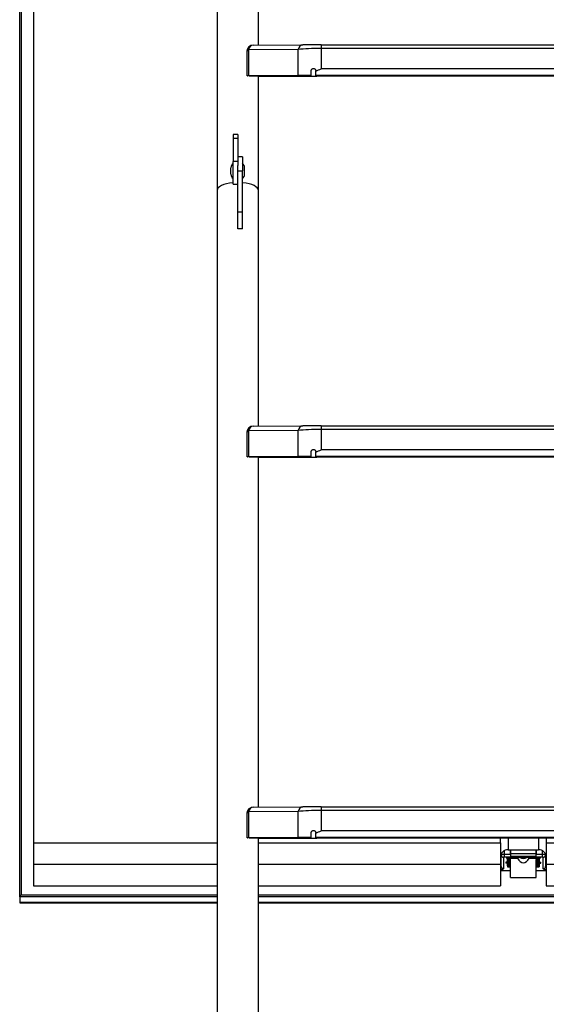
# Model space of a CAD drawing. Units: millimetres. Extents: x 5 to 415, y 5 to 293.
# Drawn here: x 39 to 53, y 78 to 104 of the extents above; entities that cross this region are included whole.
import ezdxf

# ---------------------------------------------------------------- set-up
doc = ezdxf.new("R2010")
doc.units = ezdxf.units.MM

msp = doc.modelspace()

# ---------------------------------------------------------------- linework, layer by layer
at = {"color": 7, "linetype": 'Continuous', "lineweight": 25}
for p, q in [((38.79315, 80.7772), (38.79315, 132.43125)), ((38.83315, 132.43125), (38.83315, 80.8358)), ((39.15315, 126.35195), (39.15315, 82.19431)), ((45.02915, 103.036), (45.02915, 107.68429)), ((43.95315, 107.53734), (43.95315, 99.23421)), ((46.07018, 102.92512), (44.77207, 102.91688)), ((44.89229, 103.03513), (46.19041, 103.04337)), ((46.07018, 102.24536), (46.07018, 102.92512)), ((46.67132, 103.04459), (46.67132, 102.94786)), ((46.67132, 103.04459), (57.18697, 103.04459)), ((46.67132, 102.94786), (46.67132, 102.4134)), ((57.18697, 102.94786), (46.67132, 102.94786)), ((44.73229, 102.87513), (44.73229, 102.23653)), ((44.77207, 102.91688), (44.77207, 102.23712)), ((57.18697, 102.4134), (46.67132, 102.4134)), ((46.07018, 102.24536), (44.77207, 102.23712)), ((46.11526, 102.24514), (44.81715, 102.2369)), ((45.02915, 99.23421), (45.02915, 102.23354)), ((45.02915, 102.22971), (46.13691, 102.22538)), ((45.02915, 102.2293), (46.10248, 102.2251)), ((45.08915, 102.23356), (45.08915, 102.23863)), ((46.40915, 102.24664), (46.40915, 102.36637)), ((46.40915, 102.24664), (46.40915, 102.24628)), ((46.52915, 102.35896), (46.52915, 102.36655)), ((46.52915, 102.24595), (46.52915, 102.35896)), ((57.32915, 102.24595), (46.52915, 102.24595)), ((46.52915, 102.24595), (46.52915, 102.24554)), ((57.32915, 102.24554), (46.52915, 102.24554)), ((57.29682, 102.22463), (46.56147, 102.22463)), ((57.29682, 102.2243), (46.56147, 102.2243)), ((44.49115, 100.69919), (44.37115, 100.69919)), ((44.37115, 100.69919), (44.37115, 100.59739)), ((44.49115, 100.69919), (44.49115, 100.59739)), ((44.49115, 100.59739), (44.37115, 100.59739)), ((44.37115, 100.59739), (44.37115, 99.9923)), ((44.49115, 100.59739), (44.49115, 100.1194)), ((44.61115, 100.12006), (44.49115, 100.12006)), ((44.49115, 100.1194), (44.49115, 99.88751)), ((44.61115, 100.12006), (44.61115, 99.747)), ((44.49115, 99.9923), (44.37115, 99.9923)), ((44.37115, 99.40659), (44.37115, 99.9923)), ((44.49115, 99.52206), (44.49115, 99.88888)), ((44.31115, 99.74792), (44.31115, 99.8275)), ((44.31115, 99.66751), (44.31115, 99.74792)), ((44.49115, 99.747), (44.61115, 99.747)), ((44.61115, 98.67617), (44.61115, 99.747)), ((44.67115, 99.74792), (44.67115, 99.8275)), ((44.67115, 99.66751), (44.67115, 99.74792)), ((44.37115, 99.40659), (44.49115, 99.40659)), ((44.49115, 98.67617), (44.49115, 99.52206)), ((43.95315, 99.23421), (43.95315, 66.16868)), ((45.02915, 93.0796), (45.02915, 99.23421)), ((44.49115, 98.67617), (44.61115, 98.67617)), ((44.49115, 98.23456), (44.49115, 98.67617)), ((44.61115, 98.23456), (44.61115, 98.67617)), ((44.61115, 98.23456), (44.49115, 98.23456)), ((44.73229, 92.91873), (44.73229, 92.28013)), ((46.07018, 92.96872), (44.77207, 92.96048)), ((44.77207, 92.96048), (44.77207, 92.28072)), ((44.89229, 93.07873), (46.19041, 93.08697)), ((46.07018, 92.28896), (46.07018, 92.96872)), ((46.67132, 93.08819), (46.67132, 92.99146)), ((46.67132, 93.08819), (57.18697, 93.08819)), ((46.67132, 92.99146), (46.67132, 92.457)), ((57.18697, 92.99146), (46.67132, 92.99146)), ((46.40915, 92.29024), (46.40915, 92.40997)), ((46.52915, 92.40256), (46.52915, 92.41015)), ((46.52915, 92.28955), (46.52915, 92.40256)), ((57.18697, 92.457), (46.67132, 92.457)), ((46.07018, 92.28896), (44.77207, 92.28072)), ((46.11526, 92.28874), (44.81715, 92.2805)), ((45.02915, 83.1232), (45.02915, 92.27714)), ((45.02915, 92.27331), (46.13691, 92.26898)), ((45.02915, 92.2729), (46.10248, 92.2687)), ((45.08915, 92.27716), (45.08915, 92.28223)), ((46.40915, 92.29024), (46.40915, 92.28988)), ((57.32915, 92.28955), (46.52915, 92.28955)), ((46.52915, 92.28955), (46.52915, 92.28914)), ((57.32915, 92.28914), (46.52915, 92.28914)), ((57.29682, 92.26823), (46.56147, 92.26823)), ((57.29682, 92.2679), (46.56147, 92.2679)), ((44.89229, 83.12233), (46.19041, 83.13057)), ((46.67132, 83.13179), (46.67132, 83.03506)), ((46.67132, 83.13179), (57.18697, 83.13179)), ((44.73229, 82.96233), (44.73229, 82.32373)), ((46.07018, 83.01232), (44.77207, 83.00408)), ((44.77207, 83.00408), (44.77207, 82.32432)), ((46.07018, 82.33257), (46.07018, 83.01232)), ((46.67132, 83.03506), (46.67132, 82.5006)), ((57.18697, 83.03506), (46.67132, 83.03506)), ((46.40915, 82.33384), (46.40915, 82.45357)), ((46.52915, 82.44616), (46.52915, 82.45375)), ((46.52915, 82.33315), (46.52915, 82.44616)), ((57.18697, 82.5006), (46.67132, 82.5006)), ((39.15315, 82.19431), (43.95315, 82.19431)), ((39.15315, 82.19431), (39.15315, 81.62975)), ((46.07018, 82.33257), (44.77207, 82.32432)), ((46.11526, 82.33234), (44.81715, 82.3241)), ((45.02915, 73.1668), (45.02915, 82.32074)), ((45.02915, 82.31691), (46.13691, 82.31258)), ((45.02915, 82.3165), (46.10248, 82.3123)), ((45.02915, 82.19431), (51.35315, 82.19431)), ((45.08915, 82.32076), (45.08915, 82.32583)), ((46.40915, 82.33384), (46.40915, 82.33348)), ((57.32915, 82.33315), (46.52915, 82.33315)), ((46.52915, 82.33315), (46.52915, 82.33274)), ((57.32915, 82.33274), (46.52915, 82.33274)), ((57.29682, 82.31183), (46.56147, 82.31183)), ((57.29682, 82.3115), (46.56147, 82.3115)), ((51.35315, 82.19431), (51.35315, 82.3115)), ((51.35315, 82.19431), (51.35315, 81.62975)), ((52.55315, 82.3115), (52.55315, 82.19431)), ((52.55315, 82.19431), (58.82915, 82.19431)), ((52.55315, 82.19431), (52.55315, 81.62975)), ((51.37315, 81.87171), (51.37315, 81.90423)), ((51.37315, 81.57167), (51.37315, 81.87171)), ((51.45315, 81.89523), (51.45315, 81.82024)), ((51.45315, 81.89523), (51.61715, 81.89523)), ((51.61715, 81.82024), (51.45315, 81.82024)), ((51.55315, 82.01207), (52.35315, 82.01207)), ((51.61715, 81.90861), (51.61715, 82.01207)), ((51.61715, 82.01207), (51.61715, 81.89523)), ((51.61715, 81.90861), (52.28915, 81.90861)), ((51.61715, 81.89523), (51.61715, 81.82024)), ((52.28915, 81.83362), (51.61715, 81.83362)), ((51.61715, 81.82024), (51.61715, 81.81436)), ((52.28915, 81.90861), (52.28915, 82.01207)), ((52.28915, 82.01207), (52.28915, 81.89523)), ((52.28915, 81.89523), (52.45315, 81.89523)), ((52.28915, 81.82024), (52.28915, 81.89523)), ((52.45315, 81.82024), (52.28915, 81.82024)), ((52.28915, 81.82024), (52.28915, 81.81436)), ((52.45315, 81.82024), (52.45315, 81.89523)), ((52.53315, 81.90423), (52.53315, 81.87171)), ((52.53315, 81.87171), (52.53315, 81.57167)), ((39.15315, 81.62975), (43.95315, 81.62975)), ((39.15315, 81.62975), (39.15315, 81.06519)), ((45.02915, 81.62975), (51.35315, 81.62975)), ((51.35315, 81.62975), (51.35315, 81.06519)), ((51.43315, 81.81436), (51.43315, 81.51432)), ((51.49715, 81.68469), (51.49715, 81.66175)), ((51.52915, 81.68586), (51.50115, 81.68586)), ((51.52915, 81.66058), (51.50115, 81.66058)), ((51.50315, 81.68234), (51.50315, 81.68586)), ((51.51715, 81.80848), (51.51715, 81.79084)), ((51.51715, 81.79084), (51.53715, 81.79084)), ((51.51815, 81.80422), (51.51815, 81.81031)), ((52.38815, 81.80422), (51.51815, 81.80422)), ((51.51903, 81.66646), (51.5555, 81.66646)), ((51.52315, 81.6791), (51.52315, 81.66734)), ((51.56315, 81.6791), (51.52315, 81.6791)), ((51.52315, 81.66734), (51.56315, 81.66734)), ((51.53715, 81.81436), (51.61715, 81.81436)), ((51.53715, 81.80422), (51.53715, 81.79084)), ((51.53715, 81.79084), (51.53715, 81.68822)), ((51.53715, 81.66646), (51.53715, 81.65822)), ((51.53715, 81.65822), (51.53715, 81.56737)), ((51.53715, 81.56737), (51.60015, 81.56737)), ((51.54315, 81.70586), (51.54315, 81.80422)), ((51.54315, 81.58648), (51.54315, 81.66646)), ((51.56315, 81.7879), (51.56315, 81.79539)), ((51.56315, 81.79539), (51.60015, 81.79539)), ((51.60015, 81.7879), (51.56315, 81.7879)), ((51.56315, 81.7879), (51.56315, 81.6791)), ((51.56315, 81.66734), (51.56315, 81.56737)), ((51.56315, 81.56737), (51.60015, 81.56737)), ((51.60015, 81.7879), (51.60015, 81.79539)), ((51.60015, 81.56737), (51.60015, 81.7879)), ((51.80262, 81.7871), (51.60896, 81.7871)), ((51.61014, 81.79349), (51.79817, 81.79349)), ((51.62015, 81.28287), (51.62015, 81.75641)), ((51.7901, 81.80422), (51.79817, 81.79349)), ((52.29733, 81.7871), (52.10367, 81.7871)), ((52.10812, 81.79349), (52.1162, 81.80422)), ((52.10812, 81.79349), (52.29615, 81.79349)), ((52.28615, 81.28287), (52.28615, 81.75641)), ((52.28915, 81.81436), (52.36915, 81.81436)), ((52.30615, 81.79539), (52.30615, 81.7879)), ((52.30615, 81.79539), (52.34315, 81.79539)), ((52.30615, 81.7879), (52.30615, 81.56737)), ((52.34315, 81.7879), (52.30615, 81.7879)), ((52.30615, 81.56737), (52.34315, 81.56737)), ((52.30615, 81.56737), (52.36915, 81.56737)), ((52.34315, 81.79539), (52.34315, 81.7879)), ((52.34315, 81.6791), (52.34315, 81.7879)), ((52.38315, 81.6791), (52.34315, 81.6791)), ((52.34315, 81.66734), (52.38315, 81.66734)), ((52.34315, 81.56737), (52.34315, 81.66734)), ((52.35079, 81.66646), (52.38726, 81.66646)), ((52.36315, 81.80422), (52.36315, 81.70586)), ((52.36315, 81.66646), (52.36315, 81.58648)), ((52.36915, 81.80422), (52.36915, 81.79084)), ((52.36915, 81.79084), (52.36915, 81.68822)), ((52.36915, 81.79084), (52.38915, 81.79084)), ((52.36915, 81.66646), (52.36915, 81.65822)), ((52.36915, 81.65822), (52.36915, 81.56737)), ((52.37715, 81.68586), (52.40515, 81.68586)), ((52.37715, 81.66058), (52.40515, 81.66058)), ((52.38315, 81.66734), (52.38315, 81.6791)), ((52.38815, 81.81031), (52.38815, 81.80422)), ((52.38915, 81.80848), (52.38915, 81.79084)), ((52.40315, 81.68586), (52.40315, 81.68234)), ((52.40915, 81.66175), (52.40915, 81.68469)), ((52.47315, 81.51432), (52.47315, 81.81436)), ((52.55315, 81.62975), (58.82915, 81.62975)), ((52.55315, 81.62975), (52.55315, 81.06519)), ((51.35315, 81.46739), (51.62015, 81.46739)), ((52.28615, 81.46739), (52.55315, 81.46739)), ((39.15315, 81.06519), (43.95315, 81.06519)), ((45.02915, 81.06519), (51.35315, 81.06519)), ((51.62015, 81.28287), (52.28615, 81.28287)), ((52.55315, 81.06519), (58.82915, 81.06519)), ((38.83315, 80.8358), (43.95315, 80.8358)), ((45.02915, 80.8358), (58.82915, 80.8358)), ((38.79315, 80.7772), (38.79315, 80.62976)), ((38.79668, 80.62622), (43.95315, 80.62622)), ((45.02915, 80.62622), (58.82915, 80.62622))]:
    msp.add_line(p, q, dxfattribs=at)
at = {"color": 8, "linetype": 'Continuous', "lineweight": 25}
for p, q in [((44.83716, 102.23607), (44.83716, 102.23703)), ((46.13691, 102.24528), (46.13691, 102.22538)), ((46.56147, 102.22463), (46.56147, 102.24554)), ((44.83716, 92.27967), (44.83716, 92.28063)), ((46.13691, 92.28888), (46.13691, 92.26898)), ((46.56147, 92.26823), (46.56147, 92.28914)), ((44.83716, 82.32327), (44.83716, 82.32423)), ((46.13691, 82.33248), (46.13691, 82.31258)), ((46.56147, 82.31183), (46.56147, 82.33274)), ((51.55315, 82.3115), (51.55315, 82.01207)), ((52.35315, 82.3115), (52.35315, 82.01207)), ((51.45315, 81.98646), (51.45315, 81.89523)), ((52.45315, 81.89523), (52.45315, 81.98646)), ((51.50115, 81.68586), (51.50115, 81.66058)), ((51.52915, 81.66646), (51.52915, 81.66058)), ((52.37715, 81.66646), (52.37715, 81.66058)), ((52.40515, 81.68586), (52.40515, 81.66058)), ((43.95315, 80.7772), (38.79315, 80.7772)), ((43.95315, 80.62976), (38.79315, 80.62976)), ((58.82915, 80.7772), (45.02915, 80.7772)), ((58.82915, 80.62976), (45.02915, 80.62976))]:
    msp.add_line(p, q, dxfattribs=at)
at = {"color": 7, "linetype": 'Continuous', "lineweight": 25, "flags": 128}
for points in [[(44.37115, 99.4416), (44.35907, 99.44045), (44.27503, 99.42905), (44.19689, 99.41232), (44.12677, 99.39074), (44.06659, 99.36489), (44.01799, 99.33547), (43.9823, 99.30329), (43.96048, 99.26923), (43.95315, 99.23421)], [(44.37115, 99.4416), (44.35907, 99.44045), (44.27503, 99.42905), (44.19689, 99.41232), (44.12677, 99.39074), (44.06659, 99.36489), (44.01799, 99.33547), (43.9823, 99.30329), (43.96048, 99.26923), (43.95315, 99.23421)], [(45.02915, 99.23421), (45.02181, 99.26923), (44.99999, 99.30329), (44.9643, 99.33547), (44.9157, 99.36489), (44.85552, 99.39074), (44.7854, 99.41232), (44.70726, 99.42905), (44.62322, 99.44045), (44.61115, 99.4416)], [(45.02915, 99.23421), (45.02181, 99.26923), (44.99999, 99.30329), (44.9643, 99.33547), (44.9157, 99.36489), (44.85552, 99.39074), (44.7854, 99.41232), (44.70726, 99.42905), (44.62322, 99.44045), (44.61115, 99.4416)], [(51.37315, 81.87171), (51.37468, 81.8763), (51.37923, 81.88071), (51.38663, 81.88478), (51.39658, 81.88834), (51.4087, 81.89127), (51.42253, 81.89344), (51.43754, 81.89478), (51.45315, 81.89523)], [(51.45315, 81.82024), (51.44924, 81.82013), (51.44549, 81.81979), (51.44203, 81.81925), (51.439, 81.81852), (51.43652, 81.81763), (51.43467, 81.81661), (51.43353, 81.81551), (51.43315, 81.81436)], [(52.45315, 81.89523), (52.46875, 81.89478), (52.48376, 81.89344), (52.49759, 81.89127), (52.50971, 81.88834), (52.51966, 81.88478), (52.52706, 81.88071), (52.53161, 81.8763), (52.53315, 81.87171)], [(52.47315, 81.81436), (52.47276, 81.81551), (52.47162, 81.81661), (52.46977, 81.81763), (52.46729, 81.81852), (52.46426, 81.81925), (52.4608, 81.81979), (52.45705, 81.82013), (52.45315, 81.82024)], [(51.50115, 81.68586), (51.50036, 81.68584), (51.49961, 81.68577), (51.49892, 81.68567), (51.49832, 81.68552), (51.49782, 81.68534), (51.49745, 81.68514), (51.49722, 81.68492), (51.49715, 81.68469)], [(51.50115, 81.66058), (51.50036, 81.6606), (51.49961, 81.66067), (51.49892, 81.66077), (51.49832, 81.66092), (51.49782, 81.6611), (51.49745, 81.6613), (51.49722, 81.66152), (51.49715, 81.66175)], [(51.51715, 81.80848), (51.51753, 81.80963), (51.51867, 81.81073), (51.52052, 81.81175), (51.523, 81.81264), (51.52603, 81.81337), (51.52949, 81.81391), (51.53324, 81.81425), (51.53715, 81.81436)], [(51.52915, 81.68586), (51.53071, 81.68591), (51.53221, 81.68604), (51.53359, 81.68626), (51.5348, 81.68655), (51.5358, 81.68691), (51.53654, 81.68732), (51.53699, 81.68776), (51.53715, 81.68822)], [(51.53715, 81.65822), (51.53699, 81.65868), (51.53654, 81.65912), (51.5358, 81.65953), (51.5348, 81.65989), (51.53359, 81.66018), (51.53221, 81.6604), (51.53071, 81.66053), (51.52915, 81.66058)], [(51.54315, 81.70586), (51.54303, 81.70552), (51.54269, 81.70519), (51.54213, 81.70488), (51.54139, 81.70461), (51.54048, 81.70439), (51.53944, 81.70423), (51.53832, 81.70413), (51.53715, 81.7041)], [(52.36915, 81.7041), (52.36797, 81.70413), (52.36685, 81.70423), (52.36581, 81.70439), (52.3649, 81.70461), (52.36416, 81.70488), (52.3636, 81.70519), (52.36326, 81.70552), (52.36315, 81.70586)], [(52.36915, 81.81436), (52.37305, 81.81425), (52.3768, 81.81391), (52.38026, 81.81337), (52.38329, 81.81264), (52.38577, 81.81175), (52.38762, 81.81073), (52.38876, 81.80963), (52.38915, 81.80848)], [(52.36915, 81.68822), (52.3693, 81.68776), (52.36975, 81.68732), (52.37049, 81.68691), (52.37149, 81.68655), (52.3727, 81.68626), (52.37408, 81.68604), (52.37558, 81.68591), (52.37715, 81.68586)], [(52.37715, 81.66058), (52.37558, 81.66053), (52.37408, 81.6604), (52.3727, 81.66018), (52.37149, 81.65989), (52.37049, 81.65953), (52.36975, 81.65912), (52.3693, 81.65868), (52.36915, 81.65822)], [(52.40515, 81.68586), (52.40593, 81.68584), (52.40668, 81.68577), (52.40737, 81.68567), (52.40797, 81.68552), (52.40847, 81.68534), (52.40884, 81.68514), (52.40907, 81.68492), (52.40915, 81.68469)], [(52.40515, 81.66058), (52.40593, 81.6606), (52.40668, 81.66067), (52.40737, 81.66077), (52.40797, 81.66092), (52.40847, 81.6611), (52.40884, 81.6613), (52.40907, 81.66152), (52.40915, 81.66175)]]:
    msp.add_lwpolyline(points, dxfattribs=at)
at = {"color": 8, "linetype": 'Continuous', "lineweight": 25, "flags": 128}
for points in [[(51.37315, 81.57167), (51.372, 81.56825), (51.36861, 81.56496), (51.3631, 81.56193), (51.35569, 81.55928), (51.35315, 81.55857)], [(52.53315, 81.57167), (52.53429, 81.56825), (52.53768, 81.56496), (52.54319, 81.56193), (52.5506, 81.55928), (52.55315, 81.55857)]]:
    msp.add_lwpolyline(points, dxfattribs=at)
at = {"color": 7, "linetype": 'Continuous', "lineweight": 25}
for centre, radius, start, end in [((44.89229, 102.87513), 0.16, 90.363856, 180), ((44.90509, 102.90187), 0.13387, 95.484643, 173.564862), ((46.2032, 102.91012), 0.13387, 95.484643, 173.564862), ((44.46116, 99.8275), 0.15001, 126.872048, 180), ((44.52113, 99.8275), 0.15001, 360, 53.127952), ((44.46116, 99.66751), 0.15001, 180, 233.127952), ((44.52113, 99.66751), 0.15001, 306.872048, 0), ((44.89229, 92.91873), 0.16, 90.363856, 180), ((44.90509, 92.94547), 0.13387, 95.484643, 173.564862), ((46.2032, 92.95372), 0.13387, 95.484643, 173.564862), ((44.89229, 82.96233), 0.16, 90.363856, 180), ((44.90509, 82.98907), 0.13387, 95.484643, 173.564862), ((46.2032, 82.99732), 0.13387, 95.484643, 173.564862), ((51.54882, 81.81639), 0.19573, 88.734431, 178.675886), ((51.43185, 81.87306), 0.05872, 181.324114, 271.265569), ((52.35747, 81.81639), 0.19573, 1.324114, 91.265569), ((52.47444, 81.87306), 0.05872, 268.734431, 358.675886), ((51.43185, 81.57303), 0.05872, 181.324114, 271.265569), ((51.56271, 81.58693), 0.01957, 181.324114, 271.265569), ((51.56276, 81.80758), 0.01969, 189.828663, 271.130389), ((51.60016, 81.76835), 0.02704, 68.34208, 90.0282), ((51.60017, 81.76717), 0.02073, 62.240287, 90.058346), ((51.95315, 81.98409), 0.20249, 242.659399, 297.340601), ((52.30613, 81.76835), 0.02704, 89.9718, 111.65792), ((52.30612, 81.76717), 0.02073, 89.941654, 117.759713), ((52.34353, 81.80758), 0.01969, 268.869611, 350.171337), ((52.34358, 81.58693), 0.01957, 268.734431, 358.675886), ((52.47444, 81.57303), 0.05872, 268.734431, 358.675886)]:
    msp.add_arc(centre, radius, start, end, dxfattribs=at)
at = {"color": 8, "linetype": 'Continuous', "lineweight": 25}
for centre, radius, start, end in [((44.78383, 102.86585), 0.05236, 102.980086, 169.79702), ((44.78383, 92.90945), 0.05236, 102.980086, 169.79702), ((44.78383, 82.95305), 0.05236, 102.980086, 169.79702), ((51.56298, 81.80938), 0.01398, 201.657433, 270.676745), ((52.34337, 81.80929), 0.01389, 269.061863, 338.603959)]:
    msp.add_arc(centre, radius, start, end, dxfattribs=at)
at = {"color": 7, "linetype": 'Continuous', "lineweight": 25}
for centre, major_axis, ratio, start_param, end_param in [((46.67132, 102.88102), (0.8, 0), 0.08355132, 1.57079633, 2.4210133), ((46.67132, 103.04102), (0.64, 0), 0.00557639, 1.57079633, 2.4210133), ((44.89229, 102.23653), (0.16, 0), 0.00557639, 2.4210133, 3.54666177), ((44.89229, 102.23653), (0.1, 0), 0.00557639, 2.4210133, 4.12840601), ((46.67132, 102.24242), (0.8, 0), 0.00557639, 1.90467912, 2.4210133), ((46.56147, 102.22876), (0.8, 0), 0.00557639, 4.10133066, 4.71238898), ((46.67132, 102.24242), (0.74, 0), 0.00557639, 1.93294597, 2.4210133), ((46.56147, 102.22876), (0.74, 0), 0.00557639, 4.10133066, 4.71238898), ((46.67132, 92.92462), (0.8, 0), 0.08355132, 1.57079633, 2.4210133), ((46.67132, 93.08462), (0.64, 0), 0.00557639, 1.57079633, 2.4210133), ((44.89229, 92.28013), (0.16, 0), 0.00557639, 2.4210133, 3.54666177), ((44.89229, 92.28013), (0.1, 0), 0.00557639, 2.4210133, 4.12840601), ((46.67132, 92.28602), (0.8, 0), 0.00557639, 1.90467912, 2.4210133), ((46.56147, 92.27236), (0.8, 0), 0.00557639, 4.10133066, 4.71238898), ((46.67132, 92.28602), (0.74, 0), 0.00557639, 1.93294597, 2.4210133), ((46.56147, 92.27236), (0.74, 0), 0.00557639, 4.10133066, 4.71238898), ((46.67132, 83.12822), (0.64, 0), 0.00557639, 1.57079633, 2.4210133), ((46.67132, 82.96822), (0.8, 0), 0.08355132, 1.57079633, 2.4210133), ((44.89229, 82.32373), (0.16, 0), 0.00557639, 2.4210133, 3.54666177), ((44.89229, 82.32373), (0.1, 0), 0.00557639, 2.4210133, 4.12840601), ((46.67132, 82.32962), (0.8, 0), 0.00557639, 1.90467912, 2.4210133), ((46.56147, 82.31596), (0.8, 0), 0.00557639, 4.10133066, 4.71238898), ((46.67132, 82.32962), (0.74, 0), 0.00557639, 1.93294597, 2.4210133), ((46.56147, 82.31596), (0.74, 0), 0.00557639, 4.10133066, 4.71238898), ((51.52315, 81.68646), (0.01619, 0.01455), 0.80660468, 2.51440273, 4.08519905), ((51.52315, 81.69822), (0.01619, -0.01455), 0.80660468, 4.66467641, 5.33957891), ((51.52315, 81.68646), (0.0069, 0.01953), 0.62370866, 3.35844061, 3.65689192), ((51.56315, 81.69822), (0.02492, -0.01108), 0.66805635, 3.43026295, 5.00105928), ((51.56315, 81.69822), (-0.01614, 0.01745), 0.67631183, 0.631323, 2.20211932), ((51.56315, 81.68646), (0.01614, 0.01745), 0.67631183, 3.37324207, 4.08106598), ((51.56315, 81.68646), (0.02492, 0.01108), 0.66805635, 4.12526738, 4.42371868), ((51.60015, 81.5487), (0.02, 0), 0.93337433, 0, 1.57079633), ((51.60015, 81.75641), (0, 0.03325), 0.60143613, 4.71238898, 5.77826224), ((51.95315, 81.99583), (0, 0.32589), 0.60143613, 2.26594046, 4.01724485), ((52.30615, 81.75641), (0, 0.03325), 0.60143613, 0.50492307, 1.57079633), ((52.30615, 81.5487), (0.02, 0), 0.93337433, 1.57079633, 3.14159265), ((52.34315, 81.69822), (0.01614, 0.01745), 0.67631183, 4.08106598, 5.65186231), ((52.34315, 81.69822), (0.02492, 0.01108), 0.66805635, 4.42371868, 5.99451501), ((52.34315, 81.68646), (-0.01614, 0.01745), 0.67631183, 2.20211932, 2.82212522), ((52.34315, 81.68646), (0.02492, -0.01108), 0.66805635, 5.00105928, 5.29951058), ((52.38315, 81.69822), (0.01619, 0.01455), 0.80660468, 4.08519905, 4.76010155), ((52.38315, 81.68646), (0.01619, -0.01455), 0.80660468, 5.33957891, 6.91037523), ((52.38315, 81.68646), (-0.0069, 0.01953), 0.62370866, 2.62629339, 2.92474469), ((38.87315, 80.85366), (0.07911, 0.07911), 0.15034327, 1.94516945, 2.992367), ((38.87315, 80.85366), (0.07911, 0.07911), 0.15034327, 1.94516945, 2.992367), ((38.87315, 80.70622), (0.07911, 0.07911), 0.15034327, 2.992367, 3.2908183), ((38.87315, 80.70622), (0.07911, 0.07911), 0.15034327, 2.992367, 3.2908183)]:
    msp.add_ellipse(centre, major_axis=major_axis, ratio=ratio, start_param=start_param, end_param=end_param, dxfattribs=at)
at = {"color": 8, "linetype": 'Continuous', "lineweight": 25}
for centre, major_axis, start_param, end_param in [((51.52315, 81.69822), (-0.0069, 0.01953), 2.01969518, 2.62629339), ((52.38315, 81.69822), (0.0069, 0.01953), 3.65689192, 4.26349013)]:
    msp.add_ellipse(centre, major_axis=major_axis, ratio=0.62370866, start_param=start_param, end_param=end_param, dxfattribs=at)
at = {"color": 7, "linetype": 'Continuous', "lineweight": 25}
for points, knots in [([(46.40915, 102.36637), (46.40972, 102.37273), (46.41087, 102.38547), (46.4205, 102.4032), (46.43466, 102.4166), (46.45163, 102.42468), (46.47014, 102.4273), (46.48916, 102.42407), (46.507, 102.4145), (46.52118, 102.39877), (46.52826, 102.38163), (46.52892, 102.37038), (46.52915, 102.36655)], [0, 0, 0, 0, 0.10303014, 0.20642494, 0.30194194, 0.39340286, 0.48741497, 0.58797849, 0.69685855, 0.81381328, 0.93653475, 1, 1, 1, 1]), ([(46.40915, 102.36602), (46.4097, 102.37228), (46.41081, 102.38483), (46.42019, 102.40239), (46.43401, 102.41577), (46.45069, 102.42402), (46.46908, 102.42696), (46.4882, 102.42406), (46.5063, 102.41471), (46.5208, 102.39906), (46.5282, 102.38172), (46.5289, 102.37022), (46.52915, 102.36621)], [0, 0, 0, 0, 0.10110897, 0.20258316, 0.29639562, 0.38685326, 0.48074045, 0.58194689, 0.69195419, 0.81011271, 0.93371158, 1, 1, 1, 1]), ([(46.52915, 102.35896), (46.57617, 102.37761), (46.62355, 102.3964), (46.67096, 102.41328), (46.67132, 102.4134)], [0, 0, 0, 0, 0.99258337, 1, 1, 1, 1]), ([(44.83716, 102.23607), (44.8636, 102.23596), (44.91648, 102.23574), (44.98119, 102.23534), (45.03263, 102.23489), (45.06828, 102.2344), (45.08733, 102.23394), (45.08722, 102.23365), (45.08718, 102.23354)], [0, 0, 0, 0, 0.17615575, 0.35231852, 0.52895952, 0.70560657, 0.88373446, 1, 1, 1, 1]), ([(45.08811, 102.23335), (45.08418, 102.23318), (45.07632, 102.23283), (45.05429, 102.23244), (45.03355, 102.23224), (45.02915, 102.2322)], [0, 0, 0, 0, 0.44064526, 0.88128125, 1, 1, 1, 1]), ([(46.40915, 92.40997), (46.40972, 92.41633), (46.41087, 92.42907), (46.4205, 92.4468), (46.43466, 92.4602), (46.45163, 92.46828), (46.47014, 92.4709), (46.48916, 92.46767), (46.507, 92.4581), (46.52118, 92.44237), (46.52826, 92.42524), (46.52892, 92.41398), (46.52915, 92.41015)], [0, 0, 0, 0, 0.10303014, 0.20642494, 0.30194194, 0.39340286, 0.48741497, 0.58797849, 0.69685855, 0.81381328, 0.93653475, 1, 1, 1, 1]), ([(46.40915, 92.40962), (46.4097, 92.41588), (46.41081, 92.42843), (46.42019, 92.44599), (46.43401, 92.45937), (46.45069, 92.46762), (46.46908, 92.47056), (46.4882, 92.46766), (46.5063, 92.45831), (46.5208, 92.44266), (46.5282, 92.42532), (46.5289, 92.41382), (46.52915, 92.40981)], [0, 0, 0, 0, 0.101108969, 0.202583155, 0.296395617, 0.386853258, 0.48074045, 0.581946889, 0.691954194, 0.810112705, 0.933711578, 1, 1, 1, 1]), ([(46.52915, 92.40256), (46.57617, 92.42121), (46.62355, 92.44), (46.67096, 92.45688), (46.67132, 92.457)], [0, 0, 0, 0, 0.99258337, 1, 1, 1, 1]), ([(44.83716, 92.27967), (44.8636, 92.27956), (44.91648, 92.27934), (44.98119, 92.27894), (45.03263, 92.27849), (45.06828, 92.278), (45.08733, 92.27754), (45.08722, 92.27725), (45.08718, 92.27714)], [0, 0, 0, 0, 0.176155751, 0.352318523, 0.528959521, 0.705606574, 0.883734462, 1, 1, 1, 1]), ([(45.08811, 92.27695), (45.08418, 92.27678), (45.07632, 92.27643), (45.05429, 92.27604), (45.03355, 92.27584), (45.02915, 92.2758)], [0, 0, 0, 0, 0.44064526, 0.88128125, 1, 1, 1, 1]), ([(46.40915, 82.45357), (46.40972, 82.45993), (46.41087, 82.47268), (46.4205, 82.4904), (46.43466, 82.5038), (46.45163, 82.51188), (46.47014, 82.5145), (46.48916, 82.51127), (46.507, 82.5017), (46.52118, 82.48597), (46.52826, 82.46884), (46.52892, 82.45758), (46.52915, 82.45375)], [0, 0, 0, 0, 0.10303014, 0.20642494, 0.30194194, 0.39340286, 0.48741497, 0.58797849, 0.69685855, 0.81381328, 0.93653475, 1, 1, 1, 1]), ([(46.40915, 82.45322), (46.4097, 82.45948), (46.41081, 82.47203), (46.42019, 82.48959), (46.43401, 82.50297), (46.45069, 82.51122), (46.46908, 82.51416), (46.4882, 82.51126), (46.5063, 82.50191), (46.5208, 82.48626), (46.5282, 82.46892), (46.5289, 82.45742), (46.52915, 82.45341)], [0, 0, 0, 0, 0.10110897, 0.20258316, 0.29639562, 0.38685326, 0.48074045, 0.58194689, 0.69195419, 0.81011271, 0.93371158, 1, 1, 1, 1]), ([(46.52915, 82.44616), (46.57617, 82.46481), (46.62355, 82.4836), (46.67096, 82.50048), (46.67132, 82.5006)], [0, 0, 0, 0, 0.992583372, 1, 1, 1, 1]), ([(44.83716, 82.32327), (44.8636, 82.32316), (44.91648, 82.32294), (44.98119, 82.32254), (45.03263, 82.32209), (45.06828, 82.3216), (45.08733, 82.32114), (45.08722, 82.32085), (45.08718, 82.32074)], [0, 0, 0, 0, 0.17615575, 0.35231852, 0.52895952, 0.70560657, 0.88373446, 1, 1, 1, 1]), ([(45.08811, 82.32055), (45.08418, 82.32038), (45.07632, 82.32003), (45.05429, 82.31964), (45.03355, 82.31944), (45.02915, 82.3194)], [0, 0, 0, 0, 0.44064526, 0.88128125, 1, 1, 1, 1]), ([(51.60896, 81.7871), (51.60903, 81.78759), (51.60918, 81.78855), (51.60953, 81.79048), (51.60986, 81.79212), (51.61006, 81.79311), (51.61013, 81.79344), (51.61014, 81.79349)], [0, 0, 0, 0, 0.28386351, 0.56753025, 0.85598612, 0.97783885, 1, 1, 1, 1]), ([(51.60896, 81.7871), (51.60898, 81.78689), (51.60901, 81.78637), (51.60946, 81.78585), (51.60977, 81.78555), (51.60982, 81.78551)], [0, 0, 0, 0, 0.367155, 0.90560761, 1, 1, 1, 1]), ([(51.79817, 81.79349), (51.7988, 81.79269), (51.79998, 81.7912), (51.80147, 81.78908), (51.80228, 81.78776), (51.80257, 81.78722), (51.80262, 81.7871)], [0, 0, 0, 0, 0.36370772, 0.68539609, 0.93593096, 1, 1, 1, 1]), ([(52.10367, 81.7871), (52.10393, 81.78758), (52.10446, 81.78854), (52.10572, 81.79037), (52.10697, 81.79205), (52.10781, 81.7931), (52.10812, 81.79349)], [0, 0, 0, 0, 0.25685148, 0.51192652, 0.81956243, 1, 1, 1, 1]), ([(52.29615, 81.79349), (52.29616, 81.79344), (52.29623, 81.79311), (52.29643, 81.79212), (52.29676, 81.79048), (52.29711, 81.78855), (52.29726, 81.78759), (52.29733, 81.7871)], [0, 0, 0, 0, 0.02216115, 0.14401388, 0.43246975, 0.71613649, 1, 1, 1, 1]), ([(52.29647, 81.78551), (52.29671, 81.78575), (52.29712, 81.78617), (52.29735, 81.78674), (52.29733, 81.78703), (52.29733, 81.7871)], [0, 0, 0, 0, 0.49196898, 0.86463222, 1, 1, 1, 1]), ([(51.43315, 81.51432), (51.43314, 81.51428), (51.43309, 81.51403), (51.43304, 81.51377), (51.43287, 81.51295), (51.43253, 81.51152), (51.43159, 81.50913), (51.42921, 81.50546), (51.4247, 81.50121), (51.4192, 81.49814), (51.41678, 81.4968)], [0, 0, 0, 0, 0.00699791, 0.04118184, 0.04128937, 0.14160248, 0.27584531, 0.43417066, 0.75165177, 1, 1, 1, 1]), ([(52.48951, 81.4968), (52.4871, 81.49814), (52.48159, 81.50121), (52.47708, 81.50546), (52.4747, 81.50913), (52.47376, 81.51152), (52.47342, 81.51295), (52.47325, 81.51377), (52.4732, 81.51403), (52.47315, 81.51428), (52.47315, 81.51432)], [0, 0, 0, 0, 0.24834823, 0.56582934, 0.72415469, 0.85839752, 0.95871063, 0.95881816, 0.99300209, 1, 1, 1, 1])]:
    msp.add_open_spline(points, degree=3, knots=knots, dxfattribs=at)
at = {"color": 8, "linetype": 'Continuous', "lineweight": 25}
for points, knots in [([(51.43315, 81.51432), (51.43301, 81.51432), (51.43175, 81.5143), (51.42454, 81.51442), (51.41184, 81.5168), (51.39548, 81.52506), (51.3819, 81.53814), (51.37603, 81.55035), (51.37335, 81.5578), (51.37236, 81.56068), (51.37079, 81.56257), (51.36732, 81.56246), (51.36185, 81.55973), (51.35479, 81.55836), (51.35315, 81.55803)], [0, 0, 0, 0, 0.003273648, 0.029948026, 0.171054634, 0.306402743, 0.468108608, 0.631235453, 0.645883446, 0.705648437, 0.735130456, 0.792835057, 0.951736402, 1, 1, 1, 1]), ([(51.41678, 81.4968), (51.4122, 81.49479), (51.40019, 81.48954), (51.3781, 81.48396), (51.3592, 81.48232), (51.35315, 81.48179)], [0, 0, 0, 0, 0.2952242, 0.77430256, 1, 1, 1, 1]), ([(52.47315, 81.51432), (52.47328, 81.51432), (52.47454, 81.5143), (52.48175, 81.51442), (52.49445, 81.5168), (52.51081, 81.52506), (52.52439, 81.53814), (52.53026, 81.55035), (52.53294, 81.5578), (52.53393, 81.56068), (52.5355, 81.56257), (52.53897, 81.56246), (52.54444, 81.55973), (52.5515, 81.55836), (52.55315, 81.55803)], [0, 0, 0, 0, 0.00327365, 0.02994803, 0.17105463, 0.30640274, 0.46810861, 0.63123545, 0.64588345, 0.70564844, 0.73513046, 0.79283506, 0.9517364, 1, 1, 1, 1]), ([(52.55315, 81.48179), (52.54709, 81.48232), (52.52819, 81.48396), (52.5061, 81.48954), (52.49409, 81.49479), (52.48951, 81.4968)], [0, 0, 0, 0, 0.22569744, 0.7047758, 1, 1, 1, 1])]:
    msp.add_open_spline(points, degree=3, knots=knots, dxfattribs=at)

doc.saveas('drawing.dxf')
